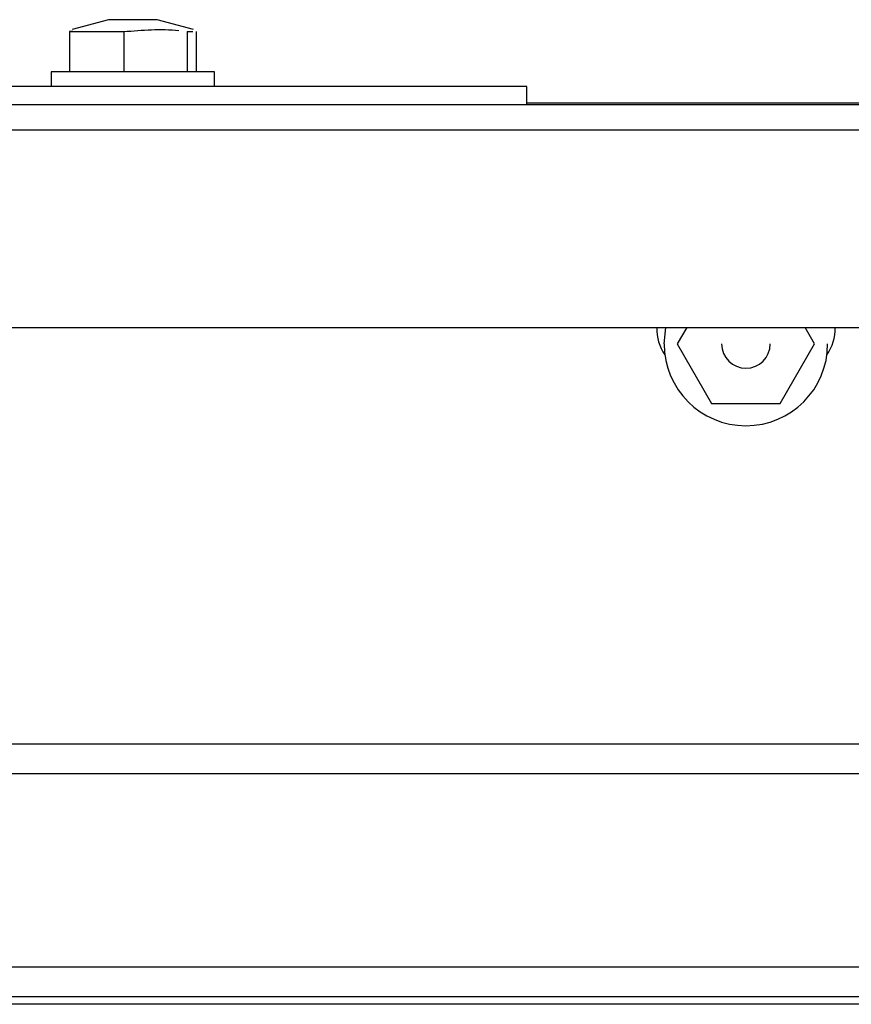
# Model space of a CAD drawing. Extents: x -80 to 418, y -365 to -31.
# Drawn here: x 120 to 124, y -192 to -188 of the extents above; entities that cross this region are included whole.
import ezdxf

# ---------------------------------------------------------------- set-up
doc = ezdxf.new("R2010")
doc.units = 0
doc.header["$MEASUREMENT"] = 0
doc.layers.add('Layer 1', color=7, linetype='Continuous')

# ---------------------------------------------------------------- blocks, each defined once
blk = doc.blocks.new('block 167')
at = {"layer": 'Layer 1', "color": 7, "lineweight": 30, "true_color": 0xffffff}
blk.add_lwpolyline([(120.4212, -188.1976), (120.4212, -188.2569)], dxfattribs=at)
blk = doc.blocks.new('block 168')
at = {"layer": 'Layer 1', "color": 7, "lineweight": 30, "true_color": 0xffffff}
blk.add_lwpolyline([(121.0734, -188.2569), (121.0734, -188.1976)], dxfattribs=at)
blk = doc.blocks.new('block 169')
at = {"layer": 'Layer 1', "color": 7, "lineweight": 30, "true_color": 0xffffff}
blk.add_lwpolyline([(120.9888, -188.0289), (120.8441, -187.9901)], dxfattribs=at)
blk = doc.blocks.new('block 170')
at = {"layer": 'Layer 1', "color": 7, "lineweight": 30, "true_color": 0xffffff}
blk.add_lwpolyline([(120.6505, -187.9901), (120.5058, -188.0289)], dxfattribs=at)
blk = doc.blocks.new('block 255')
at = {"layer": 'Layer 1', "color": 7, "lineweight": 30, "true_color": 0xffffff}
blk.add_lwpolyline([(125.0454, -191.7665), (55.9794, -191.7665)], dxfattribs=at)
blk = doc.blocks.new('block 257')
at = {"layer": 'Layer 1', "color": 7, "lineweight": 30, "true_color": 0xffffff}
blk.add_lwpolyline([(125.0454, -191.8851), (55.9794, -191.8851)], dxfattribs=at)
blk = doc.blocks.new('block 259')
at = {"layer": 'Layer 1', "color": 7, "lineweight": 30, "true_color": 0xffffff}
blk.add_lwpolyline([(125.0454, -190.9958), (55.9794, -190.9958)], dxfattribs=at)
blk = doc.blocks.new('block 262')
at = {"layer": 'Layer 1', "color": 7, "lineweight": 30, "true_color": 0xffffff}
blk.add_lwpolyline([(125.0454, -190.8772), (55.9794, -190.8772)], dxfattribs=at)
blk = doc.blocks.new('block 271')
at = {"layer": 'Layer 1', "color": 7, "lineweight": 30, "true_color": 0xffffff}
blk.add_lwpolyline([(126.4089, -191.9147), (54.6159, -191.9147)], dxfattribs=at)
blk = doc.blocks.new('block 334')
at = {"layer": 'Layer 1', "color": 7, "lineweight": 30, "true_color": 0xffffff}
blk.add_lwpolyline([(55.8608, -188.4288), (125.164, -188.4288)], dxfattribs=at)
blk = doc.blocks.new('block 336')
at = {"layer": 'Layer 1', "color": 7, "lineweight": 30, "true_color": 0xffffff}
blk.add_lwpolyline([(55.8608, -188.328), (125.164, -188.328)], dxfattribs=at)
blk = doc.blocks.new('block 340')
at = {"layer": 'Layer 1', "color": 7, "lineweight": 30, "true_color": 0xffffff}
blk.add_lwpolyline([(56.1573, -189.2173), (124.8675, -189.2173)], dxfattribs=at)
blk = doc.blocks.new('block 485')
at = {"layer": 'Layer 1', "color": 7, "lineweight": 30, "true_color": 0xffffff}
blk.add_lwpolyline([(122.3183, -188.2569), (89.9739, -188.2569)], dxfattribs=at)
blk = doc.blocks.new('block 487')
at = {"layer": 'Layer 1', "color": 7, "lineweight": 30, "true_color": 0xffffff}
blk.add_lwpolyline([(122.3183, -188.328), (122.3183, -188.2569)], dxfattribs=at)
blk = doc.blocks.new('block 500')
at = {"layer": 'Layer 1', "color": 7, "lineweight": 30, "true_color": 0xffffff}
blk.add_open_spline([(122.8372, -189.2173), (122.8359, -189.256), (122.8473, -189.2941), (122.8696, -189.3257)], degree=3, dxfattribs=at)
blk = doc.blocks.new('block 501')
at = {"layer": 'Layer 1', "color": 7, "lineweight": 30, "true_color": 0xffffff}
blk.add_open_spline([(123.5159, -189.3257), (123.5383, -189.2941), (123.5497, -189.256), (123.5484, -189.2173)], degree=3, dxfattribs=at)
blk = doc.blocks.new('block 520')
at = {"layer": 'Layer 1', "color": 7, "lineweight": 30, "true_color": 0xffffff}
blk.add_lwpolyline([(123.4666, -189.2825), (123.4289, -189.2173)], dxfattribs=at)
blk = doc.blocks.new('block 521')
at = {"layer": 'Layer 1', "color": 7, "lineweight": 30, "true_color": 0xffffff}
blk.add_lwpolyline([(123.3297, -189.5196), (123.4666, -189.2825)], dxfattribs=at)
blk = doc.blocks.new('block 522')
at = {"layer": 'Layer 1', "color": 7, "lineweight": 30, "true_color": 0xffffff}
blk.add_open_spline([(123.0559, -189.5196), (123.1708, -189.5196), (123.2503, -189.5196), (123.3297, -189.5196)], degree=3, dxfattribs=at)
blk = doc.blocks.new('block 523')
at = {"layer": 'Layer 1', "color": 7, "lineweight": 30, "true_color": 0xffffff}
blk.add_lwpolyline([(122.9189, -189.2825), (123.0559, -189.5196)], dxfattribs=at)
blk = doc.blocks.new('block 524')
at = {"layer": 'Layer 1', "color": 7, "lineweight": 30, "true_color": 0xffffff}
blk.add_lwpolyline([(122.9566, -189.2173), (122.9189, -189.2825)], dxfattribs=at)
blk = doc.blocks.new('block 525')
at = {"layer": 'Layer 1', "color": 7, "lineweight": 30, "true_color": 0xffffff}
blk.add_lwpolyline([(123.0959, -189.2825), (123.0959, -189.2825)], dxfattribs=at)
blk = doc.blocks.new('block 526')
at = {"layer": 'Layer 1', "color": 7, "lineweight": 30, "true_color": 0xffffff}
blk.add_open_spline([(123.0959, -189.2825), (123.0959, -189.336), (123.1393, -189.3793), (123.1928, -189.3793), (123.2462, -189.3793), (123.2896, -189.336), (123.2896, -189.2825)], degree=3, knots=[0, 0, 0, 0, 1, 1, 1, 2, 2, 2, 2], dxfattribs=at)
blk = doc.blocks.new('block 527')
at = {"layer": 'Layer 1', "color": 7, "lineweight": 30, "true_color": 0xffffff}
blk.add_lwpolyline([(122.8667, -189.2825), (122.8733, -189.2173)], dxfattribs=at)
blk = doc.blocks.new('block 528')
at = {"layer": 'Layer 1', "color": 7, "lineweight": 30, "true_color": 0xffffff}
blk.add_open_spline([(122.8667, -189.2825), (122.8667, -189.4626), (123.0127, -189.6085), (123.1928, -189.6085), (123.3728, -189.6085), (123.5188, -189.4626), (123.5188, -189.2825)], degree=3, knots=[0, 0, 0, 0, 1, 1, 1, 2, 2, 2, 2], dxfattribs=at)
blk = doc.blocks.new('block 624')
at = {"layer": 'Layer 1', "color": 7, "lineweight": 30, "true_color": 0xffffff}
blk.add_lwpolyline([(121.0734, -188.1976), (120.4212, -188.1976)], dxfattribs=at)
blk = doc.blocks.new('block 625')
at = {"layer": 'Layer 1', "color": 7, "lineweight": 30, "true_color": 0xffffff}
blk.add_lwpolyline([(120.7117, -188.0375), (120.7117, -188.1976)], dxfattribs=at)
blk = doc.blocks.new('block 626')
at = {"layer": 'Layer 1', "color": 7, "lineweight": 30, "true_color": 0xffffff}
blk.add_lwpolyline([(120.4944, -188.0375), (120.4944, -188.1976)], dxfattribs=at)
blk = doc.blocks.new('block 627')
at = {"layer": 'Layer 1', "color": 7, "lineweight": 30, "true_color": 0xffffff}
blk.add_lwpolyline([(120.4944, -188.0375), (120.7117, -188.0375)], dxfattribs=at)
blk = doc.blocks.new('block 628')
at = {"layer": 'Layer 1', "color": 7, "lineweight": 30, "true_color": 0xffffff}
blk.add_open_spline([(120.7117, -188.0375), (120.785, -188.0314), (120.8584, -188.0252), (120.9311, -188.0332)], degree=3, dxfattribs=at)
blk = doc.blocks.new('block 629')
at = {"layer": 'Layer 1', "color": 7, "lineweight": 30, "true_color": 0xffffff}
blk.add_lwpolyline([(120.5081, -188.0375), (120.4944, -188.0375)], dxfattribs=at)
blk = doc.blocks.new('block 630')
at = {"layer": 'Layer 1', "color": 7, "lineweight": 30, "true_color": 0xffffff}
blk.add_lwpolyline([(120.9646, -188.0375), (120.9865, -188.0375)], dxfattribs=at)
blk = doc.blocks.new('block 631')
at = {"layer": 'Layer 1', "color": 7, "lineweight": 30, "true_color": 0xffffff}
blk.add_lwpolyline([(120.8441, -187.9901), (120.6505, -187.9901)], dxfattribs=at)
blk = doc.blocks.new('block 632')
at = {"layer": 'Layer 1', "color": 7, "lineweight": 30, "true_color": 0xffffff}
blk.add_lwpolyline([(120.9646, -188.0375), (120.9646, -188.1976)], dxfattribs=at)
blk = doc.blocks.new('block 633')
at = {"layer": 'Layer 1', "color": 7, "lineweight": 30, "true_color": 0xffffff}
blk.add_lwpolyline([(121.0002, -188.0375), (121.0002, -188.1976)], dxfattribs=at)
blk = doc.blocks.new('block 777')
at = {"layer": 'Layer 1', "color": 7, "lineweight": 30, "true_color": 0xffffff}
blk.add_lwpolyline([(122.3183, -188.3221), (124.5711, -188.3221)], dxfattribs=at)

msp = doc.modelspace()

# ---------------------------------------------------------------- block references
at = {"layer": 'Layer 1'}
for name in ['block 170', 'block 631', 'block 628', 'block 169', 'block 626', 'block 627', 'block 629', 'block 625', 'block 630', 'block 632', 'block 633', 'block 167', 'block 624', 'block 168', 'block 485', 'block 487', 'block 336', 'block 777', 'block 334', 'block 340', 'block 500', 'block 527', 'block 524', 'block 520', 'block 501', 'block 528', 'block 523', 'block 525', 'block 526', 'block 521', 'block 522', 'block 262', 'block 259', 'block 255', 'block 257', 'block 271']:
    msp.add_blockref(name, (0, 0), dxfattribs=at)

doc.saveas('drawing.dxf')
